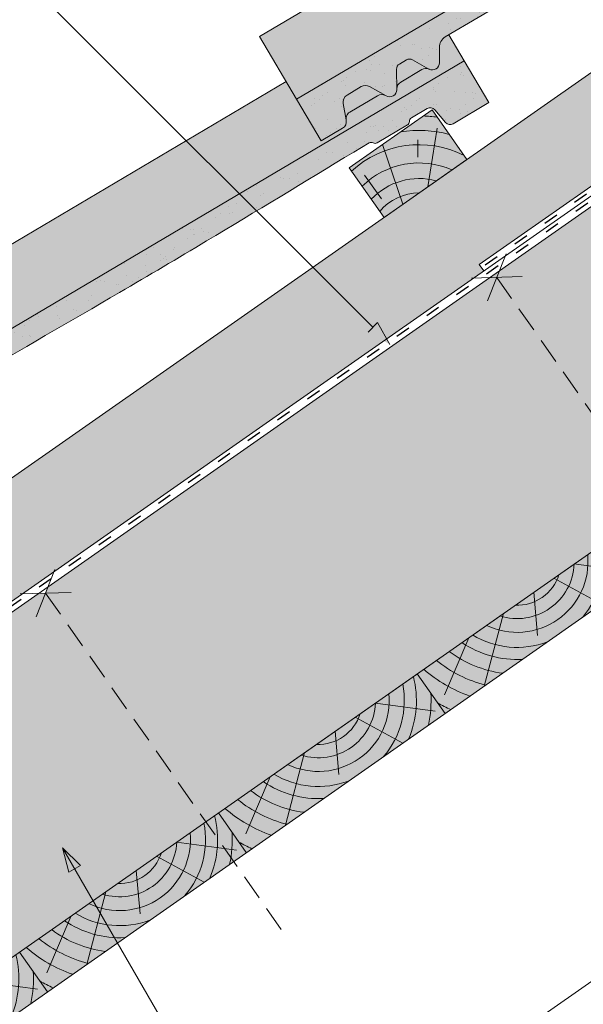
# Model space of a CAD drawing. Units: metres. Extents: x -1 to 277, y 0 to 190.
# Drawn here: x 92 to 120, y 66 to 114 of the extents above; entities that cross this region are included whole.
import ezdxf

# ---------------------------------------------------------------- set-up
doc = ezdxf.new("R2010")
doc.units = ezdxf.units.M
doc.header["$LTSCALE"] = 0.05
doc.linetypes.add('ACAD_ISO03W100', pattern=[30, 12, -18])
doc.linetypes.add('REJTETT2', pattern=[4.762499999999999, 3.175, -1.5875])
doc.layers.get('0').update_dxf_attribs({"linetype": 'CONTINUOUS'})

# ---------------------------------------------------------------- blocks, each defined once
blk = doc.blocks.new('deszka sraff')
at = {"linetype": 'Continuous', "lineweight": 5}
for p, q in [((107.0417964142905, 60.05837653121559), (109.6586472170156, 58.63317032824064)), ((104.678174615177, 59.46905942856593), (104.0849079824886, 57.40009280468031)), ((105.85679298549, 59.76292199295047), (107.5958735181619, 57.72305075850529)), ((102.8980498394561, 59.02522447342388), (100.7229399565562, 56.00943595991625)), ((100.8699078128327, 58.51955187244359), (98.73581586794637, 56.31348511816454))]:
    blk.add_line(p, q, dxfattribs=at)
at = {"linetype": 'Continuous', "lineweight": 18}
blk.add_line((97.84630986791376, 57.76568423543615), (98.4269224173529, 55.43697449237369), dxfattribs=at)
at = {"linetype": 'Continuous', "lineweight": 5}
for radius, start, end in [(4.249050388107983, 298.4069288734422, 350.1889972663964), (4.847498116901988, 315.8990565064222, 353.2752049060093), (3.504606858607531, 223.3063318492126, 344.6936681507855), (2.824301160031382, 231.4004737050818, 336.5995262949149), (2.164610154581851, 246.4187724114987, 321.5812275884998), (5.572554110472447, 326.3946858716639, 342.7416363716696), (4.249050388107983, 217.8110027336021, 269.5930711265554), (6.312061103149063, 209.7696381426959, 234.6921685013197), (5.572554110472447, 211.928845252795, 241.6053141283322), (4.847498116901988, 214.7247950939928, 252.1009434935771), (7.054655479876601, 208.0732957447267, 229.6874859949568), (8.027387283325902, 219.6491748909809, 224.8420923849727)]:
    blk.add_arc((104.4527375771842, 61.18079806462124), radius, start, end, dxfattribs=at)
blk = doc.blocks.new('cserépléc')
at = {"linetype": 'Continuous', "lineweight": 9}
h = blk.add_hatch(color=33, dxfattribs=at)
h.dxf.hatch_style = 1
h.paths.add_polyline_path([(83.48621580090128, 143.3838863940775), (85.2069451099544, 140.9264302612105), (81.11118488850946, 138.0585480794553), (79.39045557945633, 140.5160042123223)])
at = {"linetype": 'Continuous', "lineweight": 18}
for p, q in [((83.48621580090128, 143.3838863940775), (79.39045557945633, 140.5160042123223)), ((83.48621580090128, 143.3838863940775), (85.2069451099544, 140.9264302612105)), ((85.2069451099544, 140.9264302612105), (81.11118488850946, 138.0585480794553)), ((79.39045557945633, 140.5160042123223), (81.11118488850946, 138.0585480794553))]:
    blk.add_line(p, q, dxfattribs=at)
at = {"linetype": 'Continuous', "lineweight": 5}
for p, q in [((83.2851123386995, 139.5807484675994), (83.73890693723797, 142.4802368650685)), ((82.78488014136857, 141.9050532333616), (82.78488014136857, 141.0457321303466)), ((82.04455711101832, 138.7121023456116), (81.04152433965079, 141.672095004313)), ((80.13952852656797, 140.154608737615), (80.98498744087618, 138.9744410268919))]:
    blk.add_line(p, q, dxfattribs=at)
for radius, start, end in [(6.33613426289557, 81.86700139477496, 88.10259472406602), (5.619161289117756, 74.56255407365788, 99.38912857780598), (4.909437284838878, 63.06946793350978, 132.8204350577891), (4.006696374974085, 66.05808168126265, 134.5975360879729), (3.235472299590469, 74.70842592368398, 136.9154541997698), (2.523440744207335, 90, 140.3507069087305)]:
    blk.add_arc((82.84402567059652, 136.7484555133825), radius, start, end, dxfattribs=at)

msp = doc.modelspace()

# ---------------------------------------------------------------- hatches: boundary and pattern name
at = {"linetype": 'Continuous', "lineweight": 9, "true_color": 0xe2d5bb}
h = msp.add_hatch(color=254, dxfattribs=at)
h.paths.add_polyline_path([(104.5708365273219, 94.7141459229367), (103.0559762753982, 94.1342196553866), (94.8945520903142, 88.41952891846377), (95.12044963892704, 88.09691378468442)], flags=17)
h.paths.add_polyline_path([(114.6751197261541, 101.7892411869655), (114.4492221775416, 102.1118563207444), (122.6106463626255, 107.8265470576672), (124.1255066145473, 108.4064733252166), (196.4441229442669, 159.0445136321814), (196.2182253956541, 159.3671287659607), (204.3796495807382, 165.0818195028837), (205.8945098326616, 165.6617457704336), (219.6003161501187, 175.2586546711601), (210.8830821720131, 175.2586546711601), (58.94569856358699, 68.87095333267945), (61.57726903895805, 65.11268120367686), (77.22943226950946, 76.0724438869978), (78.41385223615269, 76.3988283454276), (95.12044963892666, 88.09691378468477), (94.89455209031382, 88.4195289184641), (103.0559762753979, 94.13421965538691), (104.5708365273211, 94.7141459229369)])
at = {"linetype": 'Continuous', "lineweight": 9, "true_color": 0xe36466}
h = msp.add_hatch(color=13, dxfattribs=at)
h.dxf.hatch_style = 1
edge = h.paths.add_edge_path()
edge.add_line((141.5542575859508, 131.6850896080779), (140.7921238355589, 132.9727329950853))
edge.add_line((140.7921238355588, 132.9727329950853), (140.6214023127981, 132.8716858917603))
edge.add_arc((140.927012397804, 132.3553502684079), 0.6000000000000039, 120.6205526962533, 180.6205526962549)
edge.add_line((140.327047588599, 132.3488519828162), (140.3352389900753, 131.5925674898672))
edge.add_arc((139.985259518039, 131.5887768232721), 0.3499999999999915, -115.83021192854551, 0.6205526962530143, ccw=False)
edge.add_arc((139.6644966429965, 130.9106918937335), 0.4001517291136873, 65.1335175965443, 120.6205526962531)
edge.add_line((139.4606793030803, 131.2550462145459), (138.4154189033491, 130.6363747393166))
edge.add_arc((138.6192627634443, 130.2914844976568), 0.4006265069746698, 120.5847774980833, 182.7595303523538)
edge.add_arc((137.8695155973215, 130.2551623130228), 0.3499999999999919, -119.37944730374852, 2.789657031263573, ccw=False)
edge.add_line((137.6978086748721, 129.9501758661387), (137.6638399811083, 129.9693001909257))
edge.add_arc((137.4765662059346, 129.6150124564742), 0.400738400519073, 62.13941375776594, 120.6870622582162)
edge.add_line((137.2720498661843, 129.9596344703179), (135.8926672475077, 129.1432018627582))
edge.add_spline(control_points=[(135.8926665089314, 129.1432013506119), (135.8577080090158, 129.1225097021452), (135.8251610758256, 129.0949611937201), (135.7718513855512, 129.0312722376454), (135.7504599534736, 128.9941404065677), (135.7296105646927, 128.9378990798791), (135.7244182198387, 128.9191346380891), (135.7176785007195, 128.8842124776499), (135.7158450880439, 128.8678082704387), (135.7146751115621, 128.8412071246879), (135.71486961469, 128.8303187501643), (135.7158471600178, 128.8150330167093), (135.7163918784528, 128.8096758552566), (135.7175631792265, 128.8005216118134), (135.7187127218718, 128.7939739606086), (135.7187148283909, 128.7939619711912)], knot_values=[0, 0, 0, 0, 0.1338915966821475, 0.1338915966821475, 0.2689019700260431, 0.2689019700260431, 0.3346808452945284, 0.3346808452945284, 0.3948769142736577, 0.3948769142736577, 0.4418010480882219, 0.4418010480882219, 0.4720144532805503, 0.4720144532805503, 0.5031395217352999, 0.5031395217352999, 0.5031395217352999, 0.5031395217352999], degree=3, periodic=0)
edge.add_line((135.7187148277224, 128.793961976464), (135.7235924556339, 128.7679502102437))
edge.add_arc((135.3304447355083, 128.6942286383672), 0.3999999999999351, -59.379447303747725, 10.620552696258812, ccw=False)
edge.add_line((135.5341847921789, 128.3500048894657), (134.4843737976097, 127.7286400004668))
edge.add_line((134.4843737976097, 127.7286400004668), (133.2619334575859, 129.7939824938762))
edge.add_line((133.2619334575859, 129.7939824938762), (132.7506918526693, 130.6577375391366))
edge.add_line((132.7506918526693, 130.6577375391366), (103.5771034414151, 113.3903973978716))
edge.add_line((103.5771034414151, 113.3903973978716), (105.4107639514509, 110.2923836577576))
edge.add_line((105.4107639514509, 110.2923836577576), (141.5542575859508, 131.685089608078))
at = {"linetype": 'Continuous', "lineweight": 5, "true_color": 0x96363a}
h = msp.add_hatch(color=17, dxfattribs=at)
h.dxf.hatch_style = 1
edge = h.paths.add_edge_path()
edge.add_line((141.5542575864238, 131.6850896083579), (105.4107639517601, 110.2923836579406))
edge.add_line((105.4107639517601, 110.2923836579406), (106.633204291784, 108.2270411645312))
edge.add_line((106.633204291784, 108.2270411645312), (107.6830152863531, 108.8484060535301))
edge.add_arc((107.4792752296825, 109.1926298024317), 0.3999999999999571, 300.6205526962541, 370.6205526962532)
edge.add_line((107.8724229498082, 109.2663513743081), (107.7206919615568, 110.0755133412206))
edge.add_arc((108.1138396816825, 110.1492349130971), 0.4000000000000017, 120.6205526962531, 190.6205526962516, ccw=False)
edge.add_line((107.9100996250119, 110.4934586619987), (108.6165523098831, 110.911595732756))
edge.add_arc((108.8202923665537, 110.5673719838545), 0.4000000000000138, 60.620552696251025, 120.620552696251, ccw=False)
edge.add_line((109.0165288493531, 110.9159279231505), (109.8466391690463, 110.4485770302032))
edge.add_arc((110.0183460914956, 110.7535634770872), 0.3500000000000014, 240.6205526962539, 360.6205526962549)
edge.add_line((110.3683255635319, 110.7573541436824), (110.3573828516363, 111.7676578556372))
edge.add_arc((110.6573652562388, 111.7709069984331), 0.3000000000000086, 120.6205526962531, 180.6205526962495, ccw=False)
edge.add_line((110.5045602137359, 112.0290748101093), (110.852414252006, 112.234963571987))
edge.add_arc((111.0052192945089, 111.9767957603108), 0.3000000000000129, 60.620552696255686, 120.6205526962436, ccw=False)
edge.add_line((111.1523966566085, 112.2382127147828), (111.9623830897639, 111.7821915404525))
edge.add_arc((112.1340900122132, 112.0871779873365), 0.3499999999999932, 240.6205526962545, 360.6205526962544)
edge.add_line((112.4840694842495, 112.0909686539317), (112.4758780827733, 112.8472531468806))
edge.add_arc((113.0758428919783, 112.8537514324724), 0.5999999999999968, 120.6205526962531, 180.6205526962549, ccw=False)
edge.add_line((112.7702328069723, 113.3700870558247), (117.1583209309699, 115.9673201808253))
edge.add_spline(control_points=[(117.1583210868542, 115.9673202706717), (119.6137215134076, 117.3814102780028), (123.5134112132409, 119.6272811252139), (129.8245229159779, 123.362718497824), (133.6696079681628, 125.7008452750032), (136.0906271365164, 127.1730233071575)], knot_values=[0, 0, 0, 0, 8.500376300874896, 13.50037637313556, 22.00075276312699, 22.00075276312699, 22.00075276312699, 22.00075276312699], degree=3, periodic=0)
edge.add_line((136.0906271365164, 127.1730233071575), (136.8518176716998, 127.6235587605372))
edge.add_arc((136.9536877000352, 127.4514468860864), 0.1999999999999897, 60.62055269625313, 120.6205526962531, ccw=False)
edge.add_arc((137.1499241828345, 127.8000028253824), 0.1999999999999894, 240.6205526962551, 300.6205526962408)
edge.add_line((137.2517942111698, 127.6278909509317), (138.7475494819491, 128.5132025094927))
edge.add_arc((138.6456794536138, 128.6853143839435), 0.199999999999985, 300.6205526962408, 360.6205526962626)
edge.add_arc((139.0456559930838, 128.689646574338), 0.1999999999999963, 120.6205526962571, 180.6205526962626, ccw=False)
edge.add_line((138.9437859647485, 128.8617584487888), (139.7213658839462, 129.3219944938289))
edge.add_arc((139.8741709264493, 129.0638266821526), 0.3000000000000057, 40.62055269625529, 120.6205526962544, ccw=False)
edge.add_line((140.1018822717971, 129.2591406427388), (140.6335234979724, 128.6393142949882))
edge.add_arc((140.8612348433203, 128.8346282555743), 0.3000000000000056, 220.6205526962549, 300.6205526962517)
edge.add_line((141.0140398858234, 128.5764604438982), (142.776697926448, 129.6197471149481))
edge.add_line((142.776697926448, 129.6197471149481), (141.5542575864238, 131.6850896083579))
at = {"linetype": 'Continuous', "lineweight": 9}
h = msp.add_hatch(dxfattribs=at)
h.set_pattern_fill('AR-SAND', color=256, scale=0.02499999999999999, angle=30.62055269968502, style=0)
h.set_pattern_definition([(68.12055269968504, (133.510195840178, -30.16891608350755), (-0.6576298026835734, 1.032548466500418), [0, -0.9651999999999992, 0, -1.079499999999998, 0, -1.031874999999998]), (38.12055269968501, (133.510195840178, -30.16891608350755), (0.05431626942063417, 2.114588266288789), [0, -0.5206999999999999, 0, -0.86995, 0, -0.333375]), (358.120552699685, (132.8380559425029, -30.56674401170432), (1.699909668371937, 1.010322146582768), [0, -0.3174999999999994, 0, -1.142999999999998, 0, -1.492249999999998]), (348.120552699685, (132.8380559425029, -30.56674401170432), (1.358841447500643, 1.451903764391551), [0, -0.15875, 0, -0.7493, 0, -0.8572500000000001])])
edge = h.paths.add_edge_path()
edge.add_line((141.5542575864238, 131.6850896083579), (105.4107639517601, 110.2923836579406))
edge.add_line((105.4107639517601, 110.2923836579406), (106.633204291784, 108.2270411645312))
edge.add_line((106.633204291784, 108.2270411645312), (107.6830152863531, 108.8484060535301))
edge.add_arc((107.4792752296825, 109.1926298024317), 0.3999999999999571, 300.6205526962541, 370.6205526962532)
edge.add_line((107.8724229498082, 109.2663513743081), (107.7206919615568, 110.0755133412206))
edge.add_arc((108.1138396816825, 110.1492349130971), 0.4000000000000017, 120.6205526962531, 190.6205526962516, ccw=False)
edge.add_line((107.9100996250119, 110.4934586619987), (108.6165523098831, 110.911595732756))
edge.add_arc((108.8202923665537, 110.5673719838545), 0.4000000000000138, 60.620552696251025, 120.620552696251, ccw=False)
edge.add_line((109.0165288493531, 110.9159279231505), (109.8466391690463, 110.4485770302032))
edge.add_arc((110.0183460914956, 110.7535634770872), 0.3500000000000014, 240.6205526962539, 360.6205526962549)
edge.add_line((110.3683255635319, 110.7573541436824), (110.3573828516363, 111.7676578556372))
edge.add_arc((110.6573652562388, 111.7709069984331), 0.3000000000000086, 120.6205526962531, 180.6205526962495, ccw=False)
edge.add_line((110.5045602137359, 112.0290748101093), (110.852414252006, 112.234963571987))
edge.add_arc((111.0052192945089, 111.9767957603108), 0.3000000000000129, 60.620552696255686, 120.6205526962436, ccw=False)
edge.add_line((111.1523966566085, 112.2382127147828), (111.9623830897639, 111.7821915404525))
edge.add_arc((112.1340900122132, 112.0871779873365), 0.3499999999999932, 240.6205526962545, 360.6205526962544)
edge.add_line((112.4840694842495, 112.0909686539317), (112.4758780827733, 112.8472531468806))
edge.add_arc((113.0758428919783, 112.8537514324724), 0.5999999999999968, 120.6205526962531, 180.6205526962549, ccw=False)
edge.add_line((112.7702328069723, 113.3700870558247), (117.1583209309699, 115.9673201808253))
edge.add_spline(control_points=[(117.1583210868542, 115.9673202706717), (119.6137215134076, 117.3814102780028), (123.5134112132409, 119.6272811252139), (129.8245229159779, 123.362718497824), (133.6696079681628, 125.7008452750032), (136.0906271365164, 127.1730233071575)], knot_values=[0, 0, 0, 0, 8.500376300874896, 13.50037637313556, 22.00075276312699, 22.00075276312699, 22.00075276312699, 22.00075276312699], degree=3, periodic=0)
edge.add_line((136.0906271365164, 127.1730233071575), (136.8518176716998, 127.6235587605372))
edge.add_arc((136.9536877000352, 127.4514468860864), 0.1999999999999897, 60.62055269625313, 120.6205526962531, ccw=False)
edge.add_arc((137.1499241828345, 127.8000028253824), 0.1999999999999894, 240.6205526962551, 300.6205526962408)
edge.add_line((137.2517942111698, 127.6278909509317), (138.7475494819491, 128.5132025094927))
edge.add_arc((138.6456794536138, 128.6853143839435), 0.199999999999985, 300.6205526962408, 360.6205526962626)
edge.add_arc((139.0456559930838, 128.689646574338), 0.1999999999999963, 120.6205526962571, 180.6205526962626, ccw=False)
edge.add_line((138.9437859647485, 128.8617584487888), (139.7213658839462, 129.3219944938289))
edge.add_arc((139.8741709264493, 129.0638266821526), 0.3000000000000057, 40.62055269625529, 120.6205526962544, ccw=False)
edge.add_line((140.1018822717971, 129.2591406427388), (140.6335234979724, 128.6393142949882))
edge.add_arc((140.8612348433203, 128.8346282555743), 0.3000000000000056, 220.6205526962549, 300.6205526962517)
edge.add_line((141.0140398858234, 128.5764604438982), (142.776697926448, 129.6197471149481))
edge.add_line((142.776697926448, 129.6197471149481), (141.5542575864238, 131.6850896083579))
at = {"linetype": 'Continuous', "lineweight": 9, "true_color": 0xe36466}
h = msp.add_hatch(color=13, dxfattribs=at)
h.dxf.hatch_style = 1
edge = h.paths.add_edge_path()
edge.add_line((113.703088080125, 112.1834907721424), (112.9409543297331, 113.4711341591498))
edge.add_line((112.9409543297331, 113.4711341591497), (112.7702328069723, 113.3700870558247))
edge.add_arc((113.0758428919783, 112.8537514324724), 0.6000000000000039, 120.6205526962533, 180.6205526962549)
edge.add_line((112.4758780827733, 112.8472531468806), (112.4840694842495, 112.0909686539317))
edge.add_arc((112.1340900122133, 112.0871779873365), 0.3499999999999915, -115.83021192854551, 0.6205526962530143, ccw=False)
edge.add_arc((111.8133271371707, 111.409093057798), 0.4001517291136873, 65.1335175965443, 120.6205526962531)
edge.add_line((111.6095097972545, 111.7534473786104), (110.5642493975233, 111.1347759033811))
edge.add_arc((110.7680932576185, 110.7898856617212), 0.4006265069746698, 120.5847774980833, 182.7595303523538)
edge.add_arc((110.0183460914957, 110.7535634770872), 0.3499999999999919, -119.37944730374852, 2.789657031263573, ccw=False)
edge.add_line((109.8466391690463, 110.4485770302032), (109.8126704752825, 110.4677013549901))
edge.add_arc((109.6253967001089, 110.1134136205386), 0.400738400519073, 62.13941375776594, 120.6870622582162)
edge.add_line((109.4208803603586, 110.4580356343823), (108.041497741682, 109.6416030268226))
edge.add_spline(control_points=[(108.0414970031056, 109.6416025146764), (108.0065385031901, 109.6209108662096), (107.9739915699998, 109.5933623577845), (107.9206818797255, 109.5296734017098), (107.8992904476478, 109.4925415706321), (107.8784410588669, 109.4363002439434), (107.873248714013, 109.4175358021535), (107.8665089948938, 109.3826136417143), (107.8646755822182, 109.3662094345031), (107.8635056057363, 109.3396082887522), (107.8637001088643, 109.3287199142288), (107.8646776541921, 109.3134341807738), (107.8652223726271, 109.308077019321), (107.8663936734008, 109.2989227758778), (107.867543216046, 109.2923751246731), (107.8675453225652, 109.2923631352556)], knot_values=[0, 0, 0, 0, 0.1338915966821475, 0.1338915966821475, 0.2689019700260431, 0.2689019700260431, 0.3346808452945284, 0.3346808452945284, 0.3948769142736577, 0.3948769142736577, 0.4418010480882219, 0.4418010480882219, 0.4720144532805503, 0.4720144532805503, 0.5031395217352999, 0.5031395217352999, 0.5031395217352999, 0.5031395217352999], degree=3, periodic=0)
edge.add_line((107.8675453218967, 109.2923631405284), (107.8724229498082, 109.2663513743082))
edge.add_arc((107.4792752296826, 109.1926298024317), 0.3999999999999351, -59.379447303747725, 10.620552696258812, ccw=False)
edge.add_line((107.6830152863532, 108.8484060535301), (106.633204291784, 108.2270411645312))
edge.add_line((106.633204291784, 108.2270411645312), (105.4107639517601, 110.2923836579406))
edge.add_line((105.4107639517601, 110.2923836579406), (104.8995223468435, 111.156138703201))
edge.add_line((104.8995223468435, 111.156138703201), (75.72593393558935, 93.88879856193603))
edge.add_line((75.72593393558941, 93.88879856193603), (77.55959444562518, 90.790784821822))
edge.add_line((77.55959444562518, 90.790784821822), (113.703088080125, 112.1834907721424))
at = {"linetype": 'Continuous', "lineweight": 5, "true_color": 0x96363a}
h = msp.add_hatch(color=17, dxfattribs=at)
h.dxf.hatch_style = 1
edge = h.paths.add_edge_path()
edge.add_line((113.7030880805981, 112.1834907724224), (77.55959444593435, 90.7907848220051))
edge.add_line((77.55959444593441, 90.79078482200504), (78.78203478595827, 88.72544232859565))
edge.add_line((78.78203478595822, 88.72544232859565), (79.83184578052737, 89.34680721759452))
edge.add_arc((79.62810572385678, 89.6910309664961), 0.3999999999999571, 300.6205526962541, 370.6205526962532)
edge.add_line((80.02125344398246, 89.76475253837259), (79.86952245573104, 90.57391450528513))
edge.add_arc((80.26267017585678, 90.64763607716162), 0.4000000000000017, 120.6205526962531, 190.6205526962516, ccw=False)
edge.add_line((80.05893011918619, 90.9918598260632), (80.76538280405737, 91.40999689682047))
edge.add_arc((80.96912286072796, 91.06577314791883), 0.4000000000000138, 60.620552696251025, 120.620552696251, ccw=False)
edge.add_line((81.16535934352731, 91.41432908721492), (81.99546966322043, 90.94697819426767))
edge.add_arc((82.16717658566989, 91.25196464115169), 0.3500000000000014, 240.6205526962539, 360.6205526962549)
edge.add_line((82.51715605770613, 91.25575530774688), (82.50621334581058, 92.26605901970169))
edge.add_arc((82.80619575041317, 92.26930816249757), 0.3000000000000086, 120.6205526962531, 180.6205526962495, ccw=False)
edge.add_line((82.65339070791015, 92.52747597417368), (83.0012447461803, 92.73336473605144))
edge.add_arc((83.15404978868315, 92.47519692437527), 0.3000000000000129, 60.620552696255686, 120.6205526962436, ccw=False)
edge.add_line((83.30122715078272, 92.73661387884732), (84.11121358393814, 92.28059270451695))
edge.add_arc((84.28292050638748, 92.58557915140096), 0.3499999999999932, 240.6205526962545, 360.6205526962544)
edge.add_line((84.63289997842372, 92.58936981799616), (84.62470857694757, 93.34565431094512))
edge.add_arc((85.22467338615252, 93.35215259653683), 0.5999999999999968, 120.6205526962531, 180.6205526962549, ccw=False)
edge.add_line((84.91906330114654, 93.86848821988917), (89.30715142514413, 96.4657213448898))
edge.add_spline(control_points=[(89.30715158102845, 96.46572143473617), (91.76255200758187, 97.87981144206726), (95.66224170741515, 100.1256822892783), (101.9733534101522, 103.8611196618885), (105.8184384623371, 106.1992464390677), (108.2394576306907, 107.671424471222)], knot_values=[0, 0, 0, 0, 8.500376300874944, 13.50037637313562, 22.00075276312706, 22.00075276312706, 22.00075276312706, 22.00075276312706], degree=3, periodic=0)
edge.add_line((108.2394576306907, 107.671424471222), (109.0006481658741, 108.1219599246016))
edge.add_arc((109.1025181942095, 107.9498480501509), 0.1999999999999897, 60.62055269625313, 120.6205526962531, ccw=False)
edge.add_arc((109.2987546770088, 108.2984039894469), 0.1999999999999894, 240.6205526962551, 300.6205526962408)
edge.add_line((109.4006247053441, 108.1262921149961), (110.8963799761234, 109.0116036735571))
edge.add_arc((110.7945099477881, 109.1837155480079), 0.199999999999985, 300.6205526962408, 360.6205526962626)
edge.add_arc((111.1944864872581, 109.1880477384025), 0.1999999999999963, 120.6205526962571, 180.6205526962626, ccw=False)
edge.add_line((111.0926164589227, 109.3601596128532), (111.8701963781205, 109.8203956578932))
edge.add_arc((112.0230014206235, 109.5622278462171), 0.3000000000000057, 40.62055269625529, 120.6205526962544, ccw=False)
edge.add_line((112.2507127659714, 109.7575418068032), (112.7823539921467, 109.1377154590526))
edge.add_arc((113.0100653374946, 109.3330294196388), 0.3000000000000056, 220.6205526962549, 300.6205526962517)
edge.add_line((113.1628703799976, 109.0748616079626), (114.9255284206222, 110.1181482790126))
edge.add_line((114.9255284206222, 110.1181482790125), (113.7030880805981, 112.1834907724224))
at = {"linetype": 'Continuous', "lineweight": 9}
h = msp.add_hatch(dxfattribs=at)
h.set_pattern_fill('AR-SAND', color=256, scale=0.02499999999999999, angle=30.62055269968502, style=0)
h.set_pattern_definition([(68.12055269968504, (105.6590263343523, -49.67051491944309), (-0.6576298026835734, 1.032548466500418), [0, -0.9651999999999992, 0, -1.079499999999998, 0, -1.031874999999998]), (38.12055269968501, (105.6590263343523, -49.67051491944309), (0.05431626942063417, 2.114588266288789), [0, -0.5206999999999999, 0, -0.86995, 0, -0.333375]), (358.120552699685, (104.9868864366772, -50.06834284763985), (1.699909668371937, 1.010322146582768), [0, -0.3174999999999994, 0, -1.142999999999998, 0, -1.492249999999998]), (348.120552699685, (104.9868864366772, -50.06834284763985), (1.358841447500643, 1.451903764391551), [0, -0.15875, 0, -0.7493, 0, -0.8572500000000001])])
edge = h.paths.add_edge_path()
edge.add_line((113.7030880805981, 112.1834907724224), (77.55959444593435, 90.7907848220051))
edge.add_line((77.55959444593441, 90.79078482200504), (78.78203478595827, 88.72544232859565))
edge.add_line((78.78203478595822, 88.72544232859565), (79.83184578052737, 89.34680721759452))
edge.add_arc((79.62810572385678, 89.6910309664961), 0.3999999999999571, 300.6205526962541, 370.6205526962532)
edge.add_line((80.02125344398246, 89.76475253837259), (79.86952245573104, 90.57391450528513))
edge.add_arc((80.26267017585678, 90.64763607716162), 0.4000000000000017, 120.6205526962531, 190.6205526962516, ccw=False)
edge.add_line((80.05893011918619, 90.9918598260632), (80.76538280405737, 91.40999689682047))
edge.add_arc((80.96912286072796, 91.06577314791883), 0.4000000000000138, 60.620552696251025, 120.620552696251, ccw=False)
edge.add_line((81.16535934352731, 91.41432908721492), (81.99546966322043, 90.94697819426767))
edge.add_arc((82.16717658566989, 91.25196464115169), 0.3500000000000014, 240.6205526962539, 360.6205526962549)
edge.add_line((82.51715605770613, 91.25575530774688), (82.50621334581058, 92.26605901970169))
edge.add_arc((82.80619575041317, 92.26930816249757), 0.3000000000000086, 120.6205526962531, 180.6205526962495, ccw=False)
edge.add_line((82.65339070791015, 92.52747597417368), (83.0012447461803, 92.73336473605144))
edge.add_arc((83.15404978868315, 92.47519692437527), 0.3000000000000129, 60.620552696255686, 120.6205526962436, ccw=False)
edge.add_line((83.30122715078272, 92.73661387884732), (84.11121358393814, 92.28059270451695))
edge.add_arc((84.28292050638748, 92.58557915140096), 0.3499999999999932, 240.6205526962545, 360.6205526962544)
edge.add_line((84.63289997842372, 92.58936981799616), (84.62470857694757, 93.34565431094512))
edge.add_arc((85.22467338615252, 93.35215259653683), 0.5999999999999968, 120.6205526962531, 180.6205526962549, ccw=False)
edge.add_line((84.91906330114654, 93.86848821988917), (89.30715142514413, 96.4657213448898))
edge.add_spline(control_points=[(89.30715158102845, 96.46572143473617), (91.76255200758187, 97.87981144206726), (95.66224170741515, 100.1256822892783), (101.9733534101522, 103.8611196618885), (105.8184384623371, 106.1992464390677), (108.2394576306907, 107.671424471222)], knot_values=[0, 0, 0, 0, 8.500376300874944, 13.50037637313562, 22.00075276312706, 22.00075276312706, 22.00075276312706, 22.00075276312706], degree=3, periodic=0)
edge.add_line((108.2394576306907, 107.671424471222), (109.0006481658741, 108.1219599246016))
edge.add_arc((109.1025181942095, 107.9498480501509), 0.1999999999999897, 60.62055269625313, 120.6205526962531, ccw=False)
edge.add_arc((109.2987546770088, 108.2984039894469), 0.1999999999999894, 240.6205526962551, 300.6205526962408)
edge.add_line((109.4006247053441, 108.1262921149961), (110.8963799761234, 109.0116036735571))
edge.add_arc((110.7945099477881, 109.1837155480079), 0.199999999999985, 300.6205526962408, 360.6205526962626)
edge.add_arc((111.1944864872581, 109.1880477384025), 0.1999999999999963, 120.6205526962571, 180.6205526962626, ccw=False)
edge.add_line((111.0926164589227, 109.3601596128532), (111.8701963781205, 109.8203956578932))
edge.add_arc((112.0230014206235, 109.5622278462171), 0.3000000000000057, 40.62055269625529, 120.6205526962544, ccw=False)
edge.add_line((112.2507127659714, 109.7575418068032), (112.7823539921467, 109.1377154590526))
edge.add_arc((113.0100653374946, 109.3330294196388), 0.3000000000000056, 220.6205526962549, 300.6205526962517)
edge.add_line((113.1628703799976, 109.0748616079626), (114.9255284206222, 110.1181482790126))
edge.add_line((114.9255284206222, 110.1181482790125), (113.7030880805981, 112.1834907724224))
at = {"linetype": 'Continuous', "lineweight": 5, "true_color": 0xe36466}
h = msp.add_hatch(color=13, dxfattribs=at)
h.dxf.hatch_style = 1
h.paths.add_polyline_path([(111.1523966566085, 112.2382127147828, 0.2679491924311178), (110.852414252006, 112.234963571987), (110.5045602137358, 112.0290748101092, 0.2679491924310894), (110.3573828516364, 111.7676578556372), (110.3679033678208, 110.796334050888, -0.2607661234788622), (110.5642493974972, 111.1347759033657), (111.6095097972545, 111.7534473786103, -0.2469519547793039), (111.9815929910342, 111.7721467848636, -0.01548769896632459), (111.9623830897638, 111.7821915404525)])
h = msp.add_hatch(color=13, dxfattribs=at)
h.dxf.hatch_style = 1
edge = h.paths.add_edge_path()
edge.add_arc((108.8202923665537, 110.5673719838545), 0.4000000000000137, 60.62055269625099, 120.6205526962531)
edge.add_line((108.6165523098831, 110.911595732756), (107.9100996250119, 110.4934586619987))
edge.add_arc((108.1138396816825, 110.1492349130971), 0.4000000000000017, 120.6205526962551, 190.6205526962516)
edge.add_line((107.7206919615568, 110.0755133412206), (107.8675453196259, 109.2923631526377))
edge.add_spline(control_points=[(107.8675453225657, 109.292363135253), (107.8675432162164, 109.2923751237026), (107.8663936734448, 109.2989227755336), (107.865222372627, 109.308077019321), (107.864677654192, 109.3134341807738), (107.8637001088642, 109.3287199142288), (107.8635056057363, 109.3396082887523), (107.8646755822181, 109.3662094345032), (107.8665089948938, 109.3826136417143), (107.873248714013, 109.4175358021535), (107.8784410588669, 109.4363002439435), (107.8992904476478, 109.4925415706322), (107.9206818797255, 109.5296734017098), (107.9739915699998, 109.5933623577845), (108.0065385031901, 109.6209108662096), (108.0414970031056, 109.6416025146764)], knot_values=[0, 0, 0, 0, 0.03112507076132537, 0.03112507076132537, 0.06133847595365377, 0.06133847595365377, 0.1082626097682179, 0.1082626097682179, 0.1684586787473473, 0.1684586787473473, 0.2342375540158326, 0.2342375540158326, 0.3692479273597282, 0.3692479273597282, 0.5031395240418757, 0.5031395240418757, 0.5031395240418757, 0.5031395240418757], degree=3, periodic=0)
edge.add_spline(control_points=[(108.0414990200548, 109.6416037167875), (108.0414983436796, 109.6416033164259), (108.0414976672943, 109.6416029160703), (108.0414969908988, 109.6416025157205)], knot_values=[0.001246737888636409, 0.001246737888636409, 0.001246737888636409, 0.001246737888636409, 0.001246786616686473, 0.001246786616686473, 0.001246786616686473, 0.001246786616686473], degree=3, periodic=0)
edge.add_line((108.0414969908988, 109.6416025157205), (108.0414935585378, 109.6416005508922))
edge.add_line((108.0414935585378, 109.6416005508922), (109.4208803603387, 110.4580356343706))
edge.add_arc((109.6253967001088, 110.1134136205386), 0.4007384005190752, 62.139413757410125, 120.68706226150309, ccw=False)
edge.add_line((109.8126704752847, 110.4677013549889), (109.0165288493531, 110.9159279231504))
at = {"linetype": 'Continuous', "lineweight": 9, "true_color": 0xe2d5bb}
h = msp.add_hatch(color=254, dxfattribs=at)
h.dxf.hatch_style = 1
h.paths.add_polyline_path([(70.03534027596851, 67.0673321509412), (65.40746865970823, 63.82686155936901), (72.06095532138043, 54.32469784561655), (76.68882693764075, 57.56516843718879)])
h.paths.add_polyline_path([(100.92619110276, 74.53635353193924), (93.00522408319847, 85.84866679239605), (92.65937155111665, 85.83870840751953), (80.41392609824561, 77.26435519268338), (81.79050954548804, 75.2983902863899), (70.03534027596851, 67.0673321509412), (76.68882693764075, 57.56516843718879)])
h.paths.add_polyline_path([(123.2402783572774, 90.16084563582162), (115.3193113377159, 101.4731588962784), (115.4469576910915, 101.7947480003331), (93.132870436574, 86.17025589645067), (93.00522408319844, 85.84866679239605), (100.92619110276, 74.53635353193924)])
h.paths.add_polyline_path([(120.9359568459364, 105.6381865857823), (115.4469576910915, 101.7947480003331), (115.3193113377159, 101.4731588962784), (123.2402783572774, 90.16084563582163), (128.9660269548512, 94.17005796573648)])
at = {"linetype": 'Continuous', "lineweight": 9, "true_color": 0xc29544}
h = msp.add_hatch(color=33, dxfattribs=at)
h.dxf.hatch_style = 1
h.paths.add_polyline_path([(142.2463104889001, 100.5391535928078), (140.8697270416556, 102.5051184991045), (72.06095532138052, 54.32469784561661), (73.43753876862296, 52.35873293932293)])
at = {"linetype": 'Continuous', "lineweight": 9}
h = msp.add_hatch(color=256, dxfattribs=at)
h.paths.add_polyline_path([(109.1879625557554, 99.00092959686629), (110.0331781670999, 98.15571398552174), (108.9516578413634, 98.76462488247432)])
h.paths.add_polyline_path([(109.4242677676093, 99.23723480872013), (110.0331784178224, 98.15571492123127), (110.0331781670998, 98.15571398552186), (109.1879625557554, 99.00092959686629)])
h = msp.add_hatch(color=256, dxfattribs=at)
h.paths.add_polyline_path([(94.44392191567047, 72.21270820784395), (93.84626422532412, 73.2478816930583), (94.73333490270767, 72.37980087381679)])
h.paths.add_polyline_path([(94.15450831936938, 72.04561519011241), (93.84626374096524, 73.24788085412403), (93.84626422532402, 73.2478816930581), (94.44392191567047, 72.21270820784395)])

# ---------------------------------------------------------------- linework, layer by layer
for p, q in [((58.9456985635874, 68.87095333267916), (210.8830821720135, 175.2586546711597)), ((103.5771034414151, 113.3903973978716), (132.7506918534044, 130.6577375395717)), ((109.1879628044863, 99.00092984559723), (85.3421435981769, 122.8467490519067)), ((105.4107639520075, 110.292383658087), (103.5771034419718, 113.3903973982011)), ((112.9409543304702, 113.471134159586), (113.7030880806817, 112.1834907724719)), ((111.6095255123665, 111.7534566758559), (110.564249397518, 111.1347759033779)), ((75.72593393558935, 93.88879856193603), (104.899522347022, 111.1561387033067)), ((109.421506486856, 110.4584062277783), (108.0414935585378, 109.6416005508922)), ((122.6106463626256, 107.8265470576673), (114.4492221775416, 102.1118563207444)), ((122.7967834021867, 107.4760913157271), (104.5708365273213, 94.71414592293651)), ((120.9359568459364, 105.6381865857823), (80.41392609824561, 77.26435519268338)), ((114.4492221775416, 102.1118563207444), (114.6751197261543, 101.7892411869652)), ((108.9516578413634, 98.76462488247432), (109.4242677676093, 99.23723480872013)), ((110.0331786645617, 98.15571448298374), (109.4242677676093, 99.23723480872013)), ((104.5708365273219, 94.71414592293672), (78.41385223615303, 76.39882834542732)), ((88.34123760416423, 44.4827963797528), (135.2664588844415, 77.34019005236165)), ((93.84626361606011, 73.24788134129938), (94.15450831936938, 72.04561519011241)), ((93.84626422532418, 73.24788169305829), (107.9513905670169, 48.81708622206827)), ((93.84626422532415, 73.2478816930583), (94.73333490270767, 72.37980087381679)), ((94.73333490270767, 72.37980087381679), (94.15450831936938, 72.04561519011241))]:
    msp.add_line(p, q, dxfattribs=at)
at = {"linetype": 'Continuous', "lineweight": 18}
for p, q in [((141.5542575864238, 131.6850896083579), (105.4107639517601, 110.2923836579406)), ((178.4947996302924, 128.8504779513556), (72.06095532138045, 54.32469784561656)), ((104.4342723691161, 76.99273847929405), (178.4947996302923, 128.8504779513553)), ((112.7702328064157, 113.3700870554953), (117.1583209463484, 115.9673201899276)), ((112.4840694842495, 112.0909686539317), (112.4758780827733, 112.8472531468807)), ((113.7030880805981, 112.1834907724224), (77.55959444593441, 90.79078482200504)), ((110.5045602137359, 112.0290748101092), (110.852414252006, 112.234963571987)), ((111.1523966566085, 112.2382127147828), (111.9623830897638, 111.7821915404525)), ((114.9255284206222, 110.1181482790125), (113.7030880805981, 112.1834907724224)), ((110.368325563532, 110.7573541436824), (110.3573828516364, 111.7676578556372)), ((107.9100996250119, 110.4934586619987), (108.6165523098831, 110.911595732756)), ((109.0165288493531, 110.9159279231505), (109.8466391690463, 110.4485770302032)), ((105.4107639517601, 110.2923836579406), (106.633204291784, 108.2270411645312)), ((113.1628703799976, 109.0748616079626), (114.9255284206222, 110.1181482790125)), ((107.8724229498082, 109.2663513743081), (107.7206919615568, 110.0755133412206)), ((111.0926164589227, 109.3601596128533), (111.8701963781205, 109.8203956578933)), ((112.2507127659714, 109.7575418068032), (112.7823539921467, 109.1377154590527)), ((106.633204291784, 108.2270411645312), (107.6830152863531, 108.8484060535301)), ((109.4006247053441, 108.1262921149961), (110.8963799761234, 109.0116036735572)), ((108.2394576306651, 107.6714244712069), (109.0006481658741, 108.1219599246017)), ((73.43753876862309, 52.35873293932302), (142.2463104889, 100.5391535928078))]:
    msp.add_line(p, q, dxfattribs=at)
at = {"linetype": 'ACAD_ISO03W100', "lineweight": 25, "ltscale": 1.2}
for p, q in [((122.7635309657068, 107.2124125589494), (78.49894753581293, 76.21801756562496)), ((122.7037148824063, 107.6513191866973), (114.5621709518479, 101.9505487538548))]:
    msp.add_line(p, q, dxfattribs=at)
at = {"linetype": 'Continuous', "lineweight": 13}
for p, q in [((115.7828812876731, 102.6410657023174), (114.8557413877588, 100.3052520902394)), ((114.0632876695896, 101.436993288278), (116.5753350058422, 101.5093245042788)), ((93.4687940331556, 87.01657359843503), (92.5416541332413, 84.68075998635707)), ((91.74920041507215, 85.81250118439567), (94.26124775132473, 85.8848324003964))]:
    msp.add_line(p, q, dxfattribs=at)
at = {"linetype": 'REJTETT2', "lineweight": 13, "ltscale": 8}
for p, q in [((115.3193113377159, 101.4731588962784), (127.0923155611322, 84.6595663812401)), ((93.00522408319846, 85.84866679239605), (104.7782283066147, 69.03507427735775))]:
    msp.add_line(p, q, dxfattribs=at)
at = {"linetype": 'Continuous', "lineweight": 18}
for centre, radius, start, end in [((113.0758428919783, 112.8537514324724), 0.5999999999999998, 120.6205526996842, 180.6205526962561), ((111.0052192945089, 111.9767957603108), 0.3000000000000004, 60.6205526962675, 120.6205526996842), ((112.1340900122132, 112.0871779873365), 0.349999999999993, 240.6205526962675, 0.6205526962560381), ((110.6573652562388, 111.7709069984331), 0.3000000000000002, 120.6205526996842, 180.6205526962561), ((108.8202923665537, 110.5673719838545), 0.4000000000000084, 60.6205526962675, 120.6205526996842), ((110.0183460914957, 110.7535634770873), 0.3500000000000004, 240.6205526962713, 0.6205526962592948), ((108.1138396816825, 110.1492349130971), 0.4000000000000006, 120.6205526996842, 190.6205526962643), ((112.0230014206235, 109.5622278462171), 0.3, 40.62055269624356, 120.6205526996842), ((107.4792752296825, 109.1926298024317), 0.3999999999999538, 300.6205526996843, 10.62055269626431), ((110.7945099477881, 109.1837155480079), 0.2000000000000004, 300.6205526996843, 0.6205526962592948), ((111.1944864872581, 109.1880477384025), 0.1999999999999993, 120.6205526996842, 180.6205526962561), ((113.0100653374946, 109.3330294196388), 0.3000000000000007, 220.6205526962436, 300.6205526996843), ((109.1025181942094, 107.9498480501509), 0.1999999999999997, 60.6205526962675, 120.6205526996842), ((109.2987546770088, 108.2984039894469), 0.2, 240.6205526962675, 300.6205526996843)]:
    msp.add_arc(centre, radius, start, end, dxfattribs=at)
at = {"linetype": 'Continuous', "lineweight": 9}
for centre, radius, start, end in [((111.8133271371707, 111.409093057798), 0.4001517291136826, 65.13352080522277, 120.6134417475561), ((110.7684816093287, 110.7901154882595), 0.4006265069746761, 120.6493149265378, 179.1106132569404), ((109.6253967001088, 110.1134136205386), 0.400738400519074, 62.13941325651941, 120.5826763667462)]:
    msp.add_arc(centre, radius, start, end, dxfattribs=at)
for points in [[(111.981592970708, 111.7721467942917), (111.9815967009481, 111.7721449889369), (111.9816004310928, 111.7721431835393), (111.981604161142, 111.7721413780992)], [(111.9816041611419, 111.7721413780993), (111.9816004311546, 111.7721431835095), (111.9815967010083, 111.7721449889052), (111.9815929707032, 111.7721467942865)], [(110.4018818244537, 110.9516893864656), (110.4019069575099, 110.9517464810326), (110.4019321021407, 110.9518035697788), (110.4019572583379, 110.9518606527047)], [(109.6597397218893, 110.5126778565881), (109.6598167707352, 110.5126711814756), (109.6598938190257, 110.5126644866913), (109.6599708667532, 110.5126577722195)], [(109.8126649904257, 110.4677044429862), (109.8126660728578, 110.4677038336088), (109.8126671552796, 110.4677032242284), (109.8126682376911, 110.4677026148447)], [(108.0414990200548, 109.6416037167875), (108.0414983436796, 109.6416033164259), (108.0414976672943, 109.6416029160703), (108.0414969908988, 109.6416025157205)], [(107.8675461745484, 109.2923585911097), (107.8675455651134, 109.2923618414742), (107.8675449557265, 109.2923650918478), (107.8675443463879, 109.2923683422304)]]:
    msp.add_open_spline(points, degree=3, dxfattribs=at)
msp.add_open_spline([(108.0414970031056, 109.6416025146764), (108.0065385031901, 109.6209108662096), (107.9739915699998, 109.5933623577845), (107.9206818797255, 109.5296734017098), (107.8992904476478, 109.4925415706322), (107.8784410588669, 109.4363002439435), (107.873248714013, 109.4175358021535), (107.8665089948938, 109.3826136417143), (107.8646755822181, 109.3662094345032), (107.8635056057363, 109.3396082887523), (107.8637001088642, 109.3287199142288), (107.864677654192, 109.3134341807738), (107.865222372627, 109.308077019321), (107.866394212814, 109.2989185601201), (107.8675453030635, 109.2923632383199), (107.867545325464, 109.2923631187682)], degree=3, knots=[0, 0, 0, 0, 0.1338915966821475, 0.1338915966821475, 0.2689019700260431, 0.2689019700260431, 0.3346808452945284, 0.3346808452945284, 0.3948769142736577, 0.3948769142736577, 0.4418010480882219, 0.4418010480882219, 0.4720144532805503, 0.4720144532805503, 0.5031677696345761, 0.5031677696345761, 0.5031677696345761, 0.5031677696345761], dxfattribs=at)
at = {"linetype": 'Continuous', "lineweight": 18}
msp.add_spline([(89.30715158158517, 96.46572143506563), (96.66265411715369, 100.7263528091369), (100.9654510404553, 103.2731035545837), (108.2394576312474, 107.6714244715515)], degree=3, dxfattribs=at)

# ---------------------------------------------------------------- block references
at = {"color": 1, "linetype": 'Continuous', "lineweight": 9}
msp.add_blockref('cserépléc', (28.62869311317803, -33.62112740704254), dxfattribs=at)
at = {"color": 1, "linetype": 'Continuous', "lineweight": 9, "rotation": 20.99999999999963}
for p in [(40.73422356312118, -7.137526772891576), (30.90439903165441, -14.02044400910565), (21.0745745001862, -20.90336124531778), (11.244749968718, -27.78627848152993)]:
    msp.add_blockref('deszka sraff', p, dxfattribs=at)

doc.saveas('drawing.dxf')
